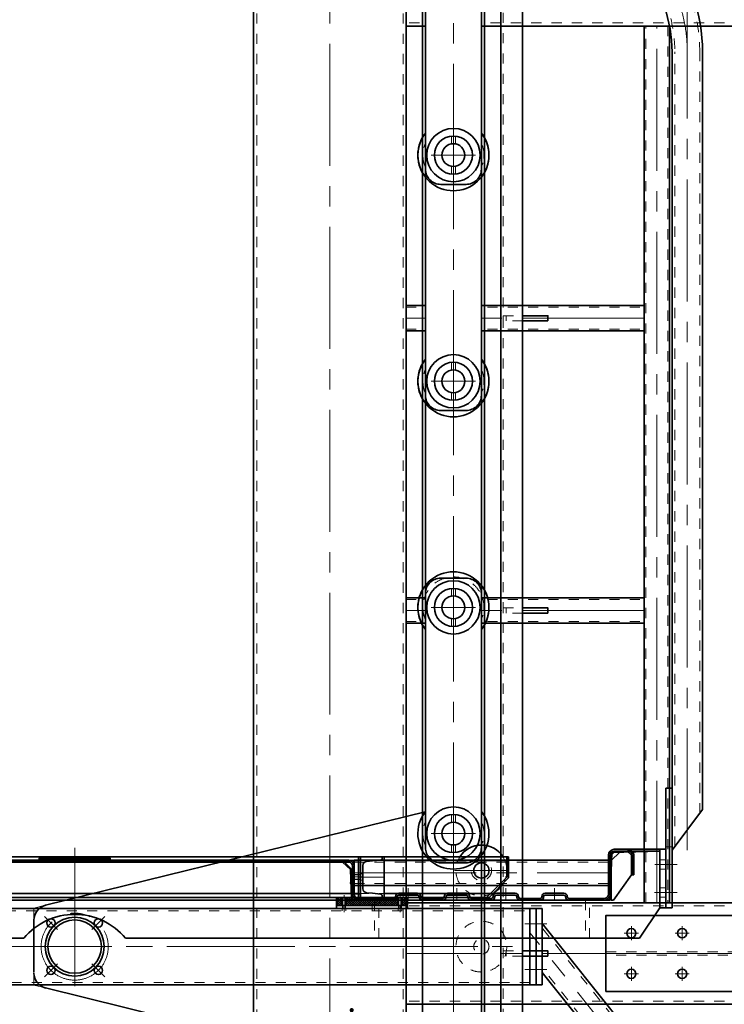
# Model space of a CAD drawing. Units: millimetres. Extents: x -1500 to 35991, y -600 to 24600.
# Drawn here: x 4108 to 5494, y 15838 to 17776 of the extents above; entities that cross this region are included whole.
import ezdxf

# ---------------------------------------------------------------- set-up
doc = ezdxf.new("R2010")
doc.units = ezdxf.units.MM
doc.header["$LTSCALE"] = 20
doc.set_wipeout_variables(frame=1)
for name, pattern in [('双点画线', [22, 12, -2, 2, -2, 2, -2]), ('点画线', [18, 12, -2, 2, -2]), ('虚线', [2, 1, -1])]:
    doc.linetypes.add(name, pattern=pattern)
for name, color, linetype, lineweight in [('CDRAFT0', 7, 'Continuous', 35), ('中心线层', 1, '点画线', 18), ('剖面线层', 4, 'Continuous', 18), ('双点划线层', 6, '双点画线', 18), ('粗实线层', 7, 'Continuous', 35), ('粗实线层_1', 7, 'Continuous', 35), ('细实线层', 4, 'Continuous', 18), ('虚线层', 6, '虚线', 18)]:
    doc.layers.add(name, color=color, linetype=linetype, lineweight=lineweight)

# ---------------------------------------------------------------- blocks, each defined once
blk = doc.blocks.new('BLOCK857')
at = {"layer": '中心线层'}
blk.add_line((794, 0), (-794, 0), dxfattribs=at)
at = {"layer": '粗实线层'}
for p, q in [((793, 100), (-793, 100)), ((793, -100), (-793, -100))]:
    blk.add_line(p, q, dxfattribs=at)
at = {"layer": '虚线层', "linetype": '虚线', "lineweight": 18}
for p, q in [((793, 94), (-793, 94)), ((793, -94), (-793, -94))]:
    blk.add_line(p, q, dxfattribs=at)
blk = doc.blocks.new('BLOCK60_2_2_2_1')
at = {"layer": '粗实线层'}
blk.add_line((-5, 0), (5, 0), dxfattribs=at)
for points in [[(5, 0), (5, -50), (-5, -50)], [(-5, -50), (-5, 0)]]:
    blk.add_lwpolyline(points, dxfattribs=at)
at = {"layer": '虚线层'}
blk.add_line((-5, 32), (5, 32), dxfattribs=at)
blk.add_lwpolyline([(-5, 0), (-5, 38), (5, 38), (5, 0)], dxfattribs=at)
blk = doc.blocks.new('BLOCK666_2_1')
at = {"layer": '中心线层', "linetype": '点画线'}
for p, q in [((-16, 117.5), (16, 117.5)), ((-405, 0), (405, 0)), ((-16, -117.5), (16, -117.5))]:
    blk.add_line(p, q, dxfattribs=at)
at = {"layer": '中心线层'}
for p, q in [((-364, 40), (-336, 40)), ((-350, 26), (-350, 54)), ((-264, 40), (-236, 40)), ((-250, 26), (-250, 54)), ((264, 40), (236, 40)), ((250, 26), (250, 54)), ((364, 40), (336, 40)), ((350, 26), (350, 54)), ((-350, -26), (-350, -54)), ((-250, -26), (-250, -54)), ((250, -26), (250, -54)), ((350, -26), (350, -54)), ((-364, -40), (-336, -40)), ((-264, -40), (-236, -40)), ((264, -40), (236, -40)), ((364, -40), (336, -40))]:
    blk.add_line(p, q, dxfattribs=at)
at = {"layer": '粗实线层'}
for p, q in [((-6, 157.5), (6, 157.5)), ((-6, 75), (-6, 157.5)), ((6, 157.5), (6, 75)), ((-6, 122.5), (6, 122.5)), ((-6, -75), (-6, -157.5)), ((6, -157.5), (6, -75)), ((-6, -122.5), (6, -122.5)), ((-6, -157.5), (6, -157.5)), ((-6, -157.5), (6, -157.5))]:
    blk.add_line(p, q, dxfattribs=at)
blk.add_lwpolyline([(-400, -75), (-400, 75), (400, 75), (400, -75)], close=True, dxfattribs=at)
for centre in [(-350, 40), (-250, 40), (250, 40), (350, 40), (-350, -40), (-250, -40), (250, -40), (350, -40)]:
    blk.add_circle(centre, 9, dxfattribs=at)
at = {"layer": '虚线层'}
for p, q in [((-6, 130.5), (6, 130.5)), ((6, 104.5), (-6, 104.5)), ((-6, 3.5), (-6, 75)), ((6, 75), (6, 3.5)), ((-400, 3.5), (400, 3.5)), ((6, 3.5), (-6, 3.5)), ((400, -3.5), (-400, -3.5)), ((6, -3.5), (-6, -3.5)), ((-6, -3.5), (-6, -75)), ((6, -75), (6, -3.5)), ((6, -104.5), (-6, -104.5)), ((-6, -130.5), (6, -130.5))]:
    blk.add_line(p, q, dxfattribs=at)
blk = doc.blocks.new('BLOCK60_3_1_0')
at = {"layer": '粗实线层'}
blk.add_line((-5, 0), (5, 0), dxfattribs=at)
for points in [[(5, 0), (5, -50), (-5, -50)], [(-5, -50), (-5, 0)]]:
    blk.add_lwpolyline(points, dxfattribs=at)
at = {"layer": '虚线层'}
blk.add_line((-5, 32), (5, 32), dxfattribs=at)
blk.add_lwpolyline([(-5, 0), (-5, 38), (5, 38), (5, 0)], dxfattribs=at)
blk = doc.blocks.new('BLOCK1328')
at = {"layer": '中心线层'}
for p, q in [((0, 0), (0, 7700)), ((643, 3950), (643, 5675)), ((618, 5100), (150, 5100)), ((618, 4525), (150, 4525))]:
    blk.add_line(p, q, dxfattribs=at)
at = {"layer": '中心线层', "linetype": 'Continuous'}
blk.add_line((243, 2.5), (243, 7701), dxfattribs=at)
at = {"layer": '粗实线层'}
for p, q in [((-150, 0), (-150, 7700)), ((150, 0), (150, 7700)), ((150, 1), (150, 7699)), ((182, 7699), (182, 1)), ((304, 7699), (304, 1)), ((336, 1), (336, 7699)), ((336, 1), (336, 7699)), ((379, 1), (379, 7699)), ((618, 3950), (618, 5675)), ((668, 5675), (668, 3950))]:
    blk.add_line(p, q, dxfattribs=at)
for points in [[(618, 5075), (150, 5075), (150, 5125), (618, 5125)], [(618, 4500), (150, 4500), (150, 4550), (618, 4550)]]:
    blk.add_lwpolyline(points, dxfattribs=at)
at = {"layer": '虚线层', "linetype": '虚线', "lineweight": 18}
for p, q in [((-144, 0), (-144, 7700)), ((144, 0), (144, 7700)), ((621.5, 3950), (621.5, 5675)), ((664.5, 5675), (664.5, 3950))]:
    blk.add_line(p, q, dxfattribs=at)
at = {"layer": '虚线层'}
for p, q in [((341, 1), (341, 7699)), ((150, 5121.5), (618, 5121.5)), ((150, 5078.5), (618, 5078.5)), ((150, 4546.5), (618, 4546.5)), ((150, 4503.5), (618, 4503.5))]:
    blk.add_line(p, q, dxfattribs=at)
at = {"layer": '粗实线层'}
for p in [(943, 5775), (943, 3850)]:
    blk.add_blockref('BLOCK857', p, dxfattribs=at)
at = {"layer": '粗实线层', "rotation": 90}
for name, p in [('BLOCK60_3_1_0', (379, 5100)), ('BLOCK60_3_1_0', (379, 4525)), ('BLOCK60_2_2_2_1', (379, 3850))]:
    blk.add_blockref(name, p, dxfattribs=at)
at = {"layer": '细实线层'}
blk.add_blockref('BLOCK666_2_1', (943, 3850), dxfattribs=at)
blk = doc.blocks.new('BLOCK21_1')
at = {"layer": '中心线层'}
for p, q in [((0, -42.5), (0, 42.5)), ((-42.5, 0), (42.5, 0))]:
    blk.add_line(p, q, dxfattribs=at)
at = {"layer": '粗实线层'}
for radius in [37.5, 32.5, 22.5]:
    blk.add_circle((0, 0), radius, dxfattribs=at)
blk = doc.blocks.new('*X406')
at = {"layer": '中心线层'}
for p, q in [((-3.75, 0), (3.75, 0)), ((0, -3.75), (0, 3.75))]:
    blk.add_line(p, q, dxfattribs=at)
at = {"layer": '粗实线层'}
blk.add_circle((0, 0), 2.46, dxfattribs=at)
at = {"layer": '细实线层'}
blk.add_arc((0, 0), 3, 260, 190, dxfattribs=at)
blk = doc.blocks.new('*X407')
at = {"layer": '中心线层'}
for p, q in [((-3.75, 0), (3.75, 0)), ((0, -3.75), (0, 3.75))]:
    blk.add_line(p, q, dxfattribs=at)
at = {"layer": '粗实线层'}
blk.add_circle((0, 0), 2.46, dxfattribs=at)
at = {"layer": '细实线层'}
blk.add_arc((0, 0), 3, 260, 190, dxfattribs=at)
blk = doc.blocks.new('BLOCK2')
at = {"layer": '中心线层'}
for p, q in [((0, 255), (0, -255)), ((32.5, 222.5), (-32.5, 222.5)), ((-804.6, 59.6), (-778.8, 33.8)), ((-745, 76), (-745, -76)), ((-685.4, 59.6), (-711.2, 33.8)), ((48, 0), (-828, 0)), ((-804.6, -59.6), (-778.8, -33.8)), ((-685.4, -59.6), (-711.2, -33.8)), ((32.5, -222.5), (-32.5, -222.5)), ((32.5, -222.5), (-32.5, -222.5))]:
    blk.add_line(p, q, dxfattribs=at)
at = {"layer": '中心线层', "linetype": '点画线', "lineweight": 18}
blk.add_circle((-745, 0), 66, dxfattribs=at)
at = {"layer": '粗实线层'}
for p, q in [((-802.2, 81.3), (-13.2, 275.9)), ((55, -222.5), (55, 222.5)), ((-825, -52.2), (-825, 49.6)), ((-802.2, -81.3), (-13.2, -275.9))]:
    blk.add_line(p, q, dxfattribs=at)
for centre, radius in [((-791.7, 46.7), 8.25), ((-745, 0), 52.5), ((-698.3, 46.7), 8.25), ((-791.7, -46.7), 8.25), ((-698.3, -46.7), 8.25)]:
    blk.add_circle(centre, radius, dxfattribs=at)
for centre, radius, start, end in [((0, 222.5), 55, 0, 103.8554), ((-795, 52.2), 30, 103.1478, 180), ((-795, -52.2), 30, 180, 256.1446), ((0, -222.5), 55, 256.1446, 360)]:
    blk.add_arc(centre, radius, start, end, dxfattribs=at)
at = {"layer": '细实线层'}
for p, q in [((-802.2, 81.3), (-825, 75.7)), ((-825, 49.6), (-825, 75.7)), ((-825, -75.7), (-825, -52.2)), ((-802.2, -81.3), (-825, -75.7))]:
    blk.add_line(p, q, dxfattribs=at)
at = {"layer": '虚线层'}
for centre in [(0, 222.5), (0, -222.5)]:
    blk.add_circle(centre, 30, dxfattribs=at)
at = {"layer": '粗实线层'}
blk.add_blockref('BLOCK21_1', (0, 222.5), dxfattribs=at)
for name, p, xscale, rotation in [('*X406', (-200, 125), -0.9999999999999996, 90), ('*X407', (-200, -125), -0.9999999999999996, 90), ('BLOCK21_1', (0, -222.5), -1, 180)]:
    blk.add_blockref(name, p, dxfattribs=dict(at, xscale=xscale, rotation=rotation))
blk = doc.blocks.new('13_2')
blk.add_wipeout([(0, -32.5), (0, -37.5), (0, -37.5), (-3.9, -37.3), (-7.8, -36.7), (-11.6, -35.7), (-15.3, -34.3), (-18.8, -32.5), (-22, -30.3), (-25.1, -27.9), (-27.9, -25.1), (-30.3, -22), (-32.5, -18.8), (-34.3, -15.3), (-35.7, -11.6), (-36.7, -7.8), (-37.3, -3.9), (-37.5, 0), (-37.3, 3.9), (-36.7, 7.8), (-35.7, 11.6), (-34.3, 15.3), (-32.5, 18.7), (-30.3, 22), (-27.9, 25.1), (-25.1, 27.9), (-22, 30.3), (-18.8, 32.5), (-15.3, 34.3), (-11.6, 35.7), (-7.8, 36.7), (-3.9, 37.3), (0, 37.5), (0, 37.5), (2, 37.4), (3.9, 37.3), (5.9, 37), (7.8, 36.7), (9.7, 36.2), (11.6, 35.7), (13.4, 35), (15.3, 34.3), (17, 33.4), (18.7, 32.5), (20.4, 31.5), (22, 30.3), (23.6, 29.1), (25.1, 27.9), (26.5, 26.5), (27.9, 25.1), (29.1, 23.6), (30.3, 22), (31.5, 20.4), (32.5, 18.7), (33.4, 17), (34.3, 15.3), (35, 13.4), (35.7, 11.6), (36.2, 9.7), (36.7, 7.8), (37, 5.9), (37.3, 3.9), (37.4, 2), (37.5, 0), (37.5, 0), (37.4, -2), (37.3, -3.9), (37, -5.9), (36.7, -7.8), (36.2, -9.7), (35.7, -11.6), (35, -13.4), (34.3, -15.3), (33.4, -17), (32.5, -18.8), (31.5, -20.4), (30.3, -22), (29.1, -23.6), (27.9, -25.1), (26.5, -26.5), (25.1, -27.9), (23.6, -29.1), (22, -30.3), (20.4, -31.5), (18.7, -32.5), (17, -33.4), (15.3, -34.3), (13.4, -35), (11.6, -35.7), (9.7, -36.2), (7.8, -36.7), (5.9, -37), (3.9, -37.3), (2, -37.4), (0, -37.5), (0, -37.5), (-3.9, -37.3), (-7.8, -36.7), (-11.6, -35.7), (-15.3, -34.3), (-18.8, -32.5), (-22, -30.3), (-25.1, -27.9), (-27.9, -25.1), (-30.3, -22), (-32.5, -18.8), (-34.3, -15.3), (-35.7, -11.6), (-36.7, -7.8), (-37.3, -3.9), (-37.5, 0), (-37.3, 3.9), (-36.7, 7.8), (-35.7, 11.6), (-34.3, 15.3), (-32.5, 18.7), (-30.3, 22), (-27.9, 25.1), (-25.1, 27.9), (-22, 30.3), (-18.8, 32.5), (-15.3, 34.3), (-11.6, 35.7), (-7.8, 36.7), (-3.9, 37.3), (0, 37.5), (0, 37.5), (2, 37.4), (3.9, 37.3), (5.9, 37), (7.8, 36.7), (9.7, 36.2), (11.6, 35.7), (13.4, 35), (15.3, 34.3), (17, 33.4), (18.7, 32.5), (20.4, 31.5), (22, 30.3), (23.6, 29.1), (25.1, 27.9), (26.5, 26.5), (27.9, 25.1), (29.1, 23.6), (30.3, 22), (31.5, 20.4), (32.5, 18.7), (33.4, 17), (34.3, 15.3), (35, 13.4), (35.7, 11.6), (36.2, 9.7), (36.7, 7.8), (37, 5.9), (37.3, 3.9), (37.4, 2), (37.5, 0), (37.5, 0), (32.5, 0), (32.5, 0), (32.5, -1.7), (32.3, -3.4), (32.1, -5.1), (31.8, -6.8), (31.4, -8.4), (30.9, -10), (30.3, -11.6), (29.7, -13.2), (29, -14.8), (28.1, -16.2), (27.3, -17.7), (26.3, -19.1), (25.3, -20.5), (24.2, -21.7), (23, -23), (21.7, -24.2), (20.5, -25.3), (19.1, -26.3), (17.7, -27.3), (16.3, -28.1), (14.8, -29), (13.2, -29.7), (11.6, -30.3), (10, -30.9), (8.4, -31.4), (6.8, -31.8), (5.1, -32.1), (3.4, -32.3), (1.7, -32.5)]).dxf.layer = '粗实线层'
at = {"layer": '粗实线层', "xscale": -1, "rotation": 90}
blk.add_blockref('BLOCK2', (222.5, 0), dxfattribs=at)
blk = doc.blocks.new('BLOCK22')
at = {"layer": '中心线层'}
for p, q in [((0, 60.5), (0, -505.5)), ((-27.5, 0), (27.5, 0)), ((-27.5, -445), (27.5, -445))]:
    blk.add_line(p, q, dxfattribs=at)
at = {"layer": '粗实线层'}
blk.add_lwpolyline([(-55, 27.5), (-55, -472.5, 0.414214), (-25, -502.5), (25, -502.5, 0.414214), (55, -472.5), (55, 27.5, 0.414214), (25, 57.5), (-25, 57.5, 0.414214)], format="xyb", close=True, dxfattribs=at)
for centre in [(0, 0), (0, -445)]:
    blk.add_circle(centre, 22.5, dxfattribs=at)
blk = doc.blocks.new('*X410')
at = {"layer": '中心线层'}
for p, q in [((0, -43.5), (0, 43.5)), ((-43.5, 0), (43.5, 0))]:
    blk.add_line(p, q, dxfattribs=at)
at = {"layer": '粗实线层'}
for radius in [37.5, 22.5]:
    blk.add_circle((0, 0), radius, dxfattribs=at)
at = {"layer": '虚线层', "linetype": '虚线', "lineweight": 18}
for p, q in [((-4, 22.1), (-4, 37.3)), ((4, 22.1), (4, 37.3)), ((-4, -37.3), (-4, -22.1)), ((4, -37.3), (4, -22.1))]:
    blk.add_line(p, q, dxfattribs=at)
blk = doc.blocks.new('14_2_1')
blk.add_wipeout([(-27.5, -55), (253.8, -55), (253.8, -55), (472.5, -55), (472.5, -55), (474.1, -55), (475.6, -54.8), (477.2, -54.6), (478.7, -54.3), (480.3, -54), (481.8, -53.5), (483.3, -53), (484.7, -52.4), (486.1, -51.7), (487.5, -51), (488.8, -50.2), (490.1, -49.3), (491.4, -48.3), (492.6, -47.3), (493.7, -46.2), (494.8, -45.1), (495.8, -43.9), (496.8, -42.6), (497.7, -41.3), (498.5, -40), (499.2, -38.6), (499.9, -37.2), (500.5, -35.8), (501, -34.3), (501.5, -32.8), (501.8, -31.2), (502.1, -29.7), (502.3, -28.1), (502.5, -26.6), (502.5, -25), (502.5, -25), (502.5, 0), (502.5, 0), (502.5, 25), (502.5, 25), (502.5, 26.6), (502.3, 28.1), (502.1, 29.7), (501.8, 31.2), (501.5, 32.8), (501, 34.3), (500.5, 35.8), (499.9, 37.2), (499.2, 38.6), (498.5, 40), (497.7, 41.3), (496.8, 42.6), (495.8, 43.9), (494.8, 45.1), (493.7, 46.2), (492.6, 47.3), (491.4, 48.3), (490.1, 49.3), (488.8, 50.2), (487.5, 51), (486.1, 51.7), (484.7, 52.4), (483.3, 53), (481.8, 53.5), (480.3, 54), (478.7, 54.3), (477.2, 54.6), (475.6, 54.8), (474.1, 55), (472.5, 55), (472.5, 55), (253.8, 55), (253.8, 55), (-27.5, 55), (-27.5, 55), (-29.1, 55), (-30.6, 54.8), (-32.2, 54.6), (-33.7, 54.3), (-35.3, 54), (-36.8, 53.5), (-38.3, 53), (-39.7, 52.4), (-41.1, 51.7), (-42.5, 51), (-43.8, 50.2), (-45.1, 49.3), (-46.4, 48.3), (-47.6, 47.3), (-48.7, 46.2), (-49.8, 45.1), (-50.8, 43.9), (-51.8, 42.6), (-52.7, 41.3), (-53.5, 40), (-54.2, 38.6), (-54.9, 37.2), (-55.5, 35.8), (-56, 34.3), (-56.5, 32.8), (-56.8, 31.2), (-57.1, 29.7), (-57.3, 28.1), (-57.5, 26.6), (-57.5, 25), (-57.5, 25), (-57.5, 0), (-57.5, 0), (-57.5, -25), (-57.5, -25), (-57.5, -26.6), (-57.3, -28.1), (-57.1, -29.7), (-56.8, -31.2), (-56.5, -32.8), (-56, -34.3), (-55.5, -35.8), (-54.9, -37.2), (-54.2, -38.6), (-53.5, -40), (-52.7, -41.3), (-51.8, -42.6), (-50.8, -43.9), (-49.8, -45.1), (-48.7, -46.2), (-47.6, -47.3), (-46.4, -48.3), (-45.1, -49.3), (-43.8, -50.2), (-42.5, -51), (-41.1, -51.7), (-39.7, -52.4), (-38.3, -53), (-36.8, -53.5), (-35.3, -54), (-33.7, -54.3), (-32.2, -54.6), (-30.6, -54.8), (-29.1, -55)]).dxf.layer = '细实线层'
at = {"layer": '粗实线层'}
blk.add_arc((0, 0), 70, 51.7868, 308.2132, dxfattribs=at)
at = {"layer": '虚线层', "linetype": '虚线', "lineweight": 18}
for centre, start, end in [((0, 0), 66.4435, 293.5565), ((445, 0), 66.4435, 113.5565), ((445, 0), 246.4435, 293.5565)]:
    blk.add_arc(centre, 60, start, end, dxfattribs=at)
at = {"layer": '细实线层', "rotation": 270}
blk.add_blockref('BLOCK22', (445, 0), dxfattribs=at)
for points in [[(0, -37.5), (0.2, -37.5), (0.3, -37.5), (0.5, -37.5), (0.7, -37.5), (0.8, -37.5), (1, -37.5), (1.2, -37.5), (1.3, -37.5), (1.5, -37.5), (1.7, -37.5), (1.8, -37.5), (2, -37.4), (2.2, -37.4), (2.3, -37.4), (2.5, -37.4), (2.7, -37.4), (2.8, -37.4), (3, -37.4), (3.2, -37.4), (3.3, -37.4), (3.5, -37.3), (3.7, -37.3), (3.8, -37.3), (4, -37.3), (4.2, -37.3), (4.3, -37.2), (4.5, -37.2), (4.7, -37.2), (4.8, -37.2), (5, -37.2), (5, -37.2), (6.6, -36.9), (8.3, -36.6), (9.9, -36.2), (11.5, -35.7), (13, -35.2), (14.6, -34.5), (16.1, -33.9), (17.6, -33.1), (19, -32.3), (20.5, -31.4), (21.8, -30.5), (23.2, -29.5), (24.4, -28.4), (25.7, -27.3), (26.9, -26.2), (28, -24.9), (29.1, -23.7), (30.1, -22.4), (31.1, -21), (32, -19.6), (32.8, -18.2), (33.6, -16.7), (34.3, -15.2), (34.9, -13.7), (35.5, -12.1), (36, -10.5), (36.4, -8.9), (36.8, -7.3), (37.1, -5.6), (37.3, -4), (37.3, -4), (37.3, -3.9), (37.3, -3.7), (37.3, -3.6), (37.3, -3.5), (37.4, -3.3), (37.4, -3.2), (37.4, -3.1), (37.4, -2.9), (37.4, -2.8), (37.4, -2.7), (37.4, -2.5), (37.4, -2.4), (37.4, -2.3), (37.4, -2.1), (37.4, -2), (37.5, -1.9), (37.5, -1.7), (37.5, -1.6), (37.5, -1.5), (37.5, -1.3), (37.5, -1.2), (37.5, -1.1), (37.5, -0.9), (37.5, -0.8), (37.5, -0.7), (37.5, -0.5), (37.5, -0.4), (37.5, -0.3), (37.5, -0.1), (37.5, 0), (37.5, 0), (37.5, 0.1), (37.5, 0.3), (37.5, 0.4), (37.5, 0.5), (37.5, 0.7), (37.5, 0.8), (37.5, 0.9), (37.5, 1.1), (37.5, 1.2), (37.5, 1.3), (37.5, 1.5), (37.5, 1.6), (37.5, 1.7), (37.5, 1.9), (37.4, 2), (37.4, 2.1), (37.4, 2.3), (37.4, 2.4), (37.4, 2.5), (37.4, 2.7), (37.4, 2.8), (37.4, 2.9), (37.4, 3.1), (37.4, 3.2), (37.4, 3.3), (37.3, 3.5), (37.3, 3.6), (37.3, 3.7), (37.3, 3.9), (37.3, 4), (37.3, 4), (37.1, 5.6), (36.8, 7.3), (36.4, 8.9), (36, 10.5), (35.5, 12.1), (34.9, 13.7), (34.3, 15.2), (33.6, 16.7), (32.8, 18.2), (32, 19.6), (31.1, 21), (30.1, 22.4), (29.1, 23.7), (28, 24.9), (26.9, 26.2), (25.7, 27.3), (24.4, 28.4), (23.2, 29.5), (21.8, 30.5), (20.5, 31.4), (19, 32.3), (17.6, 33.1), (16.1, 33.9), (14.6, 34.5), (13, 35.2), (11.5, 35.7), (9.9, 36.2), (8.3, 36.6), (6.6, 36.9), (5, 37.2), (5, 37.2), (4.8, 37.2), (4.7, 37.2), (4.5, 37.2), (4.3, 37.2), (4.2, 37.3), (4, 37.3), (3.8, 37.3), (3.7, 37.3), (3.5, 37.3), (3.3, 37.4), (3.2, 37.4), (3, 37.4), (2.8, 37.4), (2.7, 37.4), (2.5, 37.4), (2.3, 37.4), (2.2, 37.4), (2, 37.4), (1.8, 37.5), (1.7, 37.5), (1.5, 37.5), (1.3, 37.5), (1.2, 37.5), (1, 37.5), (0.8, 37.5), (0.7, 37.5), (0.5, 37.5), (0.3, 37.5), (0.2, 37.5), (0, 37.5), (0, 37.5), (-1.8, 37.5), (-3.7, 37.3), (-5.5, 37.1), (-7.3, 36.8), (-9.1, 36.4), (-10.8, 35.9), (-12.6, 35.3), (-14.3, 34.7), (-15.9, 33.9), (-17.6, 33.1), (-19.2, 32.2), (-20.7, 31.3), (-22.2, 30.2), (-23.7, 29.1), (-25.1, 27.9), (-26.4, 26.6), (-27.7, 25.3), (-28.9, 23.9), (-30, 22.5), (-31.1, 21), (-32, 19.5), (-33, 17.9), (-33.8, 16.3), (-34.5, 14.6), (-35.2, 12.9), (-35.8, 11.2), (-36.3, 9.4), (-36.7, 7.6), (-37, 5.8), (-37.3, 4), (-37.3, 4), (-37.3, 3.9), (-37.3, 3.7), (-37.3, 3.6), (-37.3, 3.5), (-37.4, 3.3), (-37.4, 3.2), (-37.4, 3.1), (-37.4, 2.9), (-37.4, 2.8), (-37.4, 2.7), (-37.4, 2.5), (-37.4, 2.4), (-37.4, 2.3), (-37.4, 2.1), (-37.4, 2), (-37.5, 1.9), (-37.5, 1.7), (-37.5, 1.6), (-37.5, 1.5), (-37.5, 1.3), (-37.5, 1.2), (-37.5, 1.1), (-37.5, 0.9), (-37.5, 0.8), (-37.5, 0.7), (-37.5, 0.5), (-37.5, 0.4), (-37.5, 0.3), (-37.5, 0.1), (-37.5, 0), (-37.5, 0), (-37.5, -0.1), (-37.5, -0.3), (-37.5, -0.4), (-37.5, -0.5), (-37.5, -0.7), (-37.5, -0.8), (-37.5, -0.9), (-37.5, -1.1), (-37.5, -1.2), (-37.5, -1.3), (-37.5, -1.5), (-37.5, -1.6), (-37.5, -1.7), (-37.5, -1.9), (-37.4, -2), (-37.4, -2.1), (-37.4, -2.3), (-37.4, -2.4), (-37.4, -2.5), (-37.4, -2.7), (-37.4, -2.8), (-37.4, -2.9), (-37.4, -3.1), (-37.4, -3.2), (-37.4, -3.3), (-37.3, -3.5), (-37.3, -3.6), (-37.3, -3.7), (-37.3, -3.9), (-37.3, -4), (-37.3, -4), (-37, -5.8), (-36.7, -7.6), (-36.3, -9.4), (-35.8, -11.2), (-35.2, -12.9), (-34.5, -14.6), (-33.8, -16.3), (-33, -17.9), (-32, -19.5), (-31.1, -21), (-30, -22.5), (-28.9, -23.9), (-27.7, -25.3), (-26.4, -26.6), (-25.1, -27.9), (-23.7, -29.1), (-22.2, -30.2), (-20.7, -31.3), (-19.2, -32.2), (-17.6, -33.1), (-15.9, -33.9), (-14.3, -34.7), (-12.6, -35.3), (-10.8, -35.9), (-9.1, -36.4), (-7.3, -36.8), (-5.5, -37.1), (-3.7, -37.3), (-1.8, -37.5)], [(445, -37.5), (445.2, -37.5), (445.3, -37.5), (445.5, -37.5), (445.7, -37.5), (445.8, -37.5), (446, -37.5), (446.2, -37.5), (446.3, -37.5), (446.5, -37.5), (446.7, -37.5), (446.8, -37.5), (447, -37.4), (447.2, -37.4), (447.3, -37.4), (447.5, -37.4), (447.7, -37.4), (447.8, -37.4), (448, -37.4), (448.2, -37.4), (448.3, -37.4), (448.5, -37.3), (448.7, -37.3), (448.8, -37.3), (449, -37.3), (449.2, -37.3), (449.3, -37.2), (449.5, -37.2), (449.7, -37.2), (449.8, -37.2), (450, -37.2), (450, -37.2), (451.6, -36.9), (453.3, -36.6), (454.9, -36.2), (456.5, -35.7), (458, -35.2), (459.6, -34.5), (461.1, -33.9), (462.6, -33.1), (464, -32.3), (465.5, -31.4), (466.8, -30.5), (468.2, -29.5), (469.4, -28.4), (470.7, -27.3), (471.9, -26.2), (473, -24.9), (474.1, -23.7), (475.1, -22.4), (476.1, -21), (477, -19.6), (477.8, -18.2), (478.6, -16.7), (479.3, -15.2), (479.9, -13.7), (480.5, -12.1), (481, -10.5), (481.4, -8.9), (481.8, -7.3), (482.1, -5.6), (482.3, -4), (482.3, -4), (482.3, -3.9), (482.3, -3.7), (482.3, -3.6), (482.3, -3.5), (482.4, -3.3), (482.4, -3.2), (482.4, -3.1), (482.4, -2.9), (482.4, -2.8), (482.4, -2.7), (482.4, -2.5), (482.4, -2.4), (482.4, -2.3), (482.4, -2.1), (482.4, -2), (482.5, -1.9), (482.5, -1.7), (482.5, -1.6), (482.5, -1.5), (482.5, -1.3), (482.5, -1.2), (482.5, -1.1), (482.5, -0.9), (482.5, -0.8), (482.5, -0.7), (482.5, -0.5), (482.5, -0.4), (482.5, -0.3), (482.5, -0.1), (482.5, 0), (482.5, 0), (482.5, 0.1), (482.5, 0.3), (482.5, 0.4), (482.5, 0.5), (482.5, 0.7), (482.5, 0.8), (482.5, 0.9), (482.5, 1.1), (482.5, 1.2), (482.5, 1.3), (482.5, 1.5), (482.5, 1.6), (482.5, 1.7), (482.5, 1.9), (482.4, 2), (482.4, 2.1), (482.4, 2.3), (482.4, 2.4), (482.4, 2.5), (482.4, 2.7), (482.4, 2.8), (482.4, 2.9), (482.4, 3.1), (482.4, 3.2), (482.4, 3.3), (482.3, 3.5), (482.3, 3.6), (482.3, 3.7), (482.3, 3.9), (482.3, 4), (482.3, 4), (482.1, 5.6), (481.8, 7.3), (481.4, 8.9), (481, 10.5), (480.5, 12.1), (479.9, 13.7), (479.3, 15.2), (478.6, 16.7), (477.8, 18.2), (477, 19.6), (476.1, 21), (475.1, 22.4), (474.1, 23.7), (473, 24.9), (471.9, 26.2), (470.7, 27.3), (469.4, 28.4), (468.2, 29.5), (466.8, 30.5), (465.5, 31.4), (464, 32.3), (462.6, 33.1), (461.1, 33.9), (459.6, 34.5), (458, 35.2), (456.5, 35.7), (454.9, 36.2), (453.3, 36.6), (451.6, 36.9), (450, 37.2), (450, 37.2), (449.8, 37.2), (449.7, 37.2), (449.5, 37.2), (449.3, 37.2), (449.2, 37.3), (449, 37.3), (448.8, 37.3), (448.7, 37.3), (448.5, 37.3), (448.3, 37.4), (448.2, 37.4), (448, 37.4), (447.8, 37.4), (447.7, 37.4), (447.5, 37.4), (447.3, 37.4), (447.2, 37.4), (447, 37.4), (446.8, 37.5), (446.7, 37.5), (446.5, 37.5), (446.3, 37.5), (446.2, 37.5), (446, 37.5), (445.8, 37.5), (445.7, 37.5), (445.5, 37.5), (445.3, 37.5), (445.2, 37.5), (445, 37.5), (445, 37.5), (443.2, 37.5), (441.3, 37.3), (439.5, 37.1), (437.7, 36.8), (435.9, 36.4), (434.2, 35.9), (432.4, 35.3), (430.7, 34.7), (429.1, 33.9), (427.4, 33.1), (425.8, 32.2), (424.3, 31.3), (422.8, 30.2), (421.3, 29.1), (419.9, 27.9), (418.6, 26.6), (417.3, 25.3), (416.1, 23.9), (415, 22.5), (413.9, 21), (413, 19.5), (412, 17.9), (411.2, 16.3), (410.5, 14.6), (409.8, 12.9), (409.2, 11.2), (408.7, 9.4), (408.3, 7.6), (408, 5.8), (407.7, 4), (407.7, 4), (407.7, 3.9), (407.7, 3.7), (407.7, 3.6), (407.7, 3.5), (407.6, 3.3), (407.6, 3.2), (407.6, 3.1), (407.6, 2.9), (407.6, 2.8), (407.6, 2.7), (407.6, 2.5), (407.6, 2.4), (407.6, 2.3), (407.6, 2.1), (407.6, 2), (407.5, 1.9), (407.5, 1.7), (407.5, 1.6), (407.5, 1.5), (407.5, 1.3), (407.5, 1.2), (407.5, 1.1), (407.5, 0.9), (407.5, 0.8), (407.5, 0.7), (407.5, 0.5), (407.5, 0.4), (407.5, 0.3), (407.5, 0.1), (407.5, 0), (407.5, 0), (407.5, -0.1), (407.5, -0.3), (407.5, -0.4), (407.5, -0.5), (407.5, -0.7), (407.5, -0.8), (407.5, -0.9), (407.5, -1.1), (407.5, -1.2), (407.5, -1.3), (407.5, -1.5), (407.5, -1.6), (407.5, -1.7), (407.5, -1.9), (407.6, -2), (407.6, -2.1), (407.6, -2.3), (407.6, -2.4), (407.6, -2.5), (407.6, -2.7), (407.6, -2.8), (407.6, -2.9), (407.6, -3.1), (407.6, -3.2), (407.6, -3.3), (407.7, -3.5), (407.7, -3.6), (407.7, -3.7), (407.7, -3.9), (407.7, -4), (407.7, -4), (408, -5.8), (408.3, -7.6), (408.7, -9.4), (409.2, -11.2), (409.8, -12.9), (410.5, -14.6), (411.2, -16.3), (412, -17.9), (413, -19.5), (413.9, -21), (415, -22.5), (416.1, -23.9), (417.3, -25.3), (418.6, -26.6), (419.9, -27.9), (421.3, -29.1), (422.8, -30.2), (424.3, -31.3), (425.8, -32.2), (427.4, -33.1), (429.1, -33.9), (430.7, -34.7), (432.4, -35.3), (434.2, -35.9), (435.9, -36.4), (437.7, -36.8), (439.5, -37.1), (441.3, -37.3), (443.2, -37.5)]]:
    blk.add_wipeout(points).dxf.layer = '粗实线层'
at = {"layer": '粗实线层'}
for centre in [(0, 0), (445, 0)]:
    blk.add_circle(centre, 52.5, dxfattribs=at)
blk.add_arc((445, 0), 70, 231.7868, 128.2132, dxfattribs=at)
at = {"layer": '粗实线层', "rotation": 270}
for p in [(0, 0), (445, 0)]:
    blk.add_blockref('*X410', p, dxfattribs=at)
blk = doc.blocks.new('BLOCK1304')
at = {"layer": '粗实线层', "xscale": -0.9999999999999982, "rotation": 89.99999834365408}
blk.add_blockref('14_2_1', (-700, 11486.5), dxfattribs=at)
at = {"layer": '粗实线层', "rotation": 89.99999999997114}
blk.add_blockref('13_2', (-700, 10151.5), dxfattribs=at)
at = {"layer": '粗实线层', "xscale": -0.9999999999999982, "rotation": 89.99999834365408}
for p in [(-700, 11931.5), (-700, 11041.5)]:
    blk.add_blockref('14_2_1', p, dxfattribs=at)
blk.add_blockref('14_2_1', (-700, 12376.5), dxfattribs=at)
blk = doc.blocks.new('BLOCK68_2')
at = {"layer": '中心线层'}
for p, q in [((0, 78), (0, -78)), ((530, 67.5), (530, 78)), ((640, 67.5), (640, 78)), ((917.8, 45), (885.8, 45)), ((-898.5, 0), (898.5, 0)), ((800, -18), (800, 18)), ((917.8, -45), (885.8, -45))]:
    blk.add_line(p, q, dxfattribs=at)
at = {"layer": '粗实线层'}
for p, q in [((-895.5, 75), (895.5, 75)), ((895.5, 75), (895.5, -75)), ((895.5, -75), (-895.5, -75))]:
    blk.add_line(p, q, dxfattribs=at)
blk.add_lwpolyline([(895.5, -75), (895.5, 75), (907.5, 75), (907.5, -75), (895.5, -75)], dxfattribs=at)
blk.add_circle((0, 0), 58, dxfattribs=at)
at = {"layer": '虚线层'}
for p, q in [((-895.5, 70.5), (895.5, 70.5)), ((526.5, 70.5), (526.5, 75)), ((533.5, 70.5), (533.5, 75)), ((636.5, 70.5), (636.5, 75)), ((643.5, 70.5), (643.5, 75)), ((895.5, -70.5), (-895.5, -70.5))]:
    blk.add_line(p, q, dxfattribs=at)
for radius in [50, 15]:
    blk.add_circle((800, 0), radius, dxfattribs=at)
blk = doc.blocks.new('BLOCK67_2')
at = {"layer": '剖面线层'}
h = blk.add_hatch(dxfattribs=at)
h.set_pattern_fill('ANSI37', color=256, style=0)
h.paths.add_polyline_path([(-51.5, 0), (-51.5, 3), (-51.5, 15), (51.5, 15), (51.5, 0)], flags=0)
h.paths.add_polyline_path([(-70, 0), (-70, 5.2), (-70, 15), (-58.5, 15), (-58.5, 0)], flags=0)
h.paths.add_polyline_path([(58.5, 0), (58.5, 7.7), (58.5, 15), (70, 15), (70, 0)], flags=0)
at = {"layer": '中心线层', "linetype": '点画线'}
for p, q in [((-55, -5), (-55, 20)), ((55, -5), (55, 20))]:
    blk.add_line(p, q, dxfattribs=at)
at = {"layer": '粗实线层'}
for p, q in [((-58.5, 0), (-58.5, 15)), ((-51.5, 15), (-51.5, 0)), ((51.5, 15), (51.5, 0)), ((58.5, 0), (58.5, 15))]:
    blk.add_line(p, q, dxfattribs=at)
blk.add_lwpolyline([(-70, 0), (-70, 15), (70, 15), (70, 0)], close=True, dxfattribs=at)
blk = doc.blocks.new('BLOCK66_2')
at = {"layer": '中心线层'}
for p, q in [((-55, -3), (-55, 9)), ((0, -3), (0, 9)), ((55, -3), (55, 9))]:
    blk.add_line(p, q, dxfattribs=at)
at = {"layer": '粗实线层'}
blk.add_lwpolyline([(-70, 0), (-70, 6), (70, 6), (70, 0)], close=True, dxfattribs=at)
at = {"layer": '虚线层'}
for p, q in [((-58, 0), (-58, 6)), ((-57.5, 6), (-57.5, 0)), ((-52.5, 6), (-52.5, 0)), ((-52, 6), (-52, 0)), ((52, 6), (52, 0)), ((52.5, 6), (52.5, 0)), ((57.5, 6), (57.5, 0)), ((58, 0), (58, 6))]:
    blk.add_line(p, q, dxfattribs=at)
blk = doc.blocks.new('BLOCK68_2_2')
at = {"layer": '中心线层'}
for p, q in [((-22.4, 0), (10.1, 0)), ((-22.4, -55), (10.1, -55))]:
    blk.add_line(p, q, dxfattribs=at)
at = {"layer": '粗实线层'}
blk.add_lwpolyline([(-12, -85), (-12, 150), (0, 150), (0, -85)], close=True, dxfattribs=at)
at = {"layer": '虚线层'}
blk.add_line((-12, 35), (0, 35), dxfattribs=at)
blk = doc.blocks.new('BLOCK1133')
at = {"layer": '中心线层'}
for p, q in [((8.2, 45), (-21.2, 45)), ((-231.6, -276.8), (11.4, 26.5)), ((8.2, -45), (-21.2, -45)), ((-297.5, -2035.5), (-297.5, -464.4))]:
    blk.add_line(p, q, dxfattribs=at)
blk.add_arc((2.5, -464.4), 300, 141.3, 180, dxfattribs=at)
at = {"layer": '双点划线层'}
blk.add_line((-297.5, -464.4), (-297.5, -359.1), dxfattribs=at)
at = {"layer": '粗实线层'}
for p, q in [((-255, -258.1), (-12, 45.3)), ((-12, 45.3), (-12, -50.7)), ((-208.2, -295.6), (-12, -50.7)), ((-327.5, -1955.5), (-327.5, -464.4)), ((-267.5, -2035.5), (-267.5, -464.4)), ((-267.5, -2035.5), (-327.5, -1955.5))]:
    blk.add_line(p, q, dxfattribs=at)
blk.add_lwpolyline([(-12, -75), (-12, 75), (0, 75), (0, -75)], close=True, dxfattribs=at)
for radius in [330, 270]:
    blk.add_arc((2.5, -464.4), radius, 141.3, 180, dxfattribs=at)
at = {"layer": '虚线层'}
for p, q in [((-250.7, -261.5), (-12, 36.5)), ((-212.5, -292.2), (-12, -41.9)), ((-322, -1962.8), (-322, -464.4)), ((-273, -2028.2), (-273, -464.4))]:
    blk.add_line(p, q, dxfattribs=at)
for radius in [324.5, 275.5]:
    blk.add_arc((2.5, -464.4), radius, 141.3, 180, dxfattribs=at)
blk.add_blockref('BLOCK68_2_2', (-255.5, -2063.5), dxfattribs=at)
blk = doc.blocks.new('*X759')
at = {"layer": 'CDRAFT0'}
for p, q in [((-469, 7), (-469, 6.5)), ((-465.5, 7), (-465.5, 6.5)), ((-425.5, 13.5), (-462.5, 13.5)), ((-425.5, 10), (-462.5, 10)), ((-422.5, 6.5), (-422.5, 7)), ((-419, 6.5), (-419, 7)), ((-373, 7), (-373, 6.5)), ((-369.5, 7), (-369.5, 6.5)), ((-329.5, 13.5), (-366.5, 13.5)), ((-329.5, 10), (-366.5, 10)), ((-326.5, 6.5), (-326.5, 7)), ((-323, 6.5), (-323, 7)), ((-277, 7), (-277, 6.5)), ((-273.5, 7), (-273.5, 6.5)), ((-233.5, 13.5), (-270.5, 13.5)), ((-233.5, 10), (-270.5, 10)), ((-230.5, 6.5), (-230.5, 7)), ((-227, 6.5), (-227, 7)), ((-181, 7), (-181, 6.5)), ((-177.5, 7), (-177.5, 6.5)), ((-137.5, 13.5), (-174.5, 13.5)), ((-137.5, 10), (-174.5, 10)), ((-134.5, 6.5), (-134.5, 7)), ((-131, 6.5), (-131, 7))]:
    blk.add_line(p, q, dxfattribs=at)
for centre, radius, start, end in [((-472, 6.5), 3, 270, 360), ((-472, 6.5), 6.5, 270, 360), ((-462.5, 7), 6.5, 90, 180), ((-462.5, 7), 3, 90, 180), ((-425.5, 7), 6.5, 0, 90), ((-425.5, 7), 3, 0, 90), ((-416, 6.5), 6.5, 180, 270), ((-416, 6.5), 3, 180, 270), ((-376, 6.5), 3, 270, 360), ((-376, 6.5), 6.5, 270, 360), ((-366.5, 7), 6.5, 90, 180), ((-366.5, 7), 3, 90, 180), ((-329.5, 7), 6.5, 0, 90), ((-329.5, 7), 3, 0, 90), ((-320, 6.5), 6.5, 180, 270), ((-320, 6.5), 3, 180, 270), ((-280, 6.5), 3, 270, 0), ((-280, 6.5), 6.5, 270, 360), ((-270.5, 7), 6.5, 90, 180), ((-270.5, 7), 3, 90, 180), ((-233.5, 7), 6.5, 0, 90), ((-233.5, 7), 3, 0, 90), ((-224, 6.5), 6.5, 180, 270), ((-224, 6.5), 3, 180, 270), ((-184, 6.5), 3, 270, 360), ((-184, 6.5), 6.5, 270, 360), ((-174.5, 7), 6.5, 90, 180), ((-174.5, 7), 3, 90, 180), ((-137.5, 7), 6.5, 0, 90), ((-137.5, 7), 3, 0, 90), ((-128, 6.5), 6.5, 180, 270), ((-128, 6.5), 3, 180, 270)]:
    blk.add_arc(centre, radius, start, end, dxfattribs=at)
at = {"layer": '中心线层', "linetype": '点画线', "lineweight": 18}
for p, q in [((-444, 23.5), (-444, 0)), ((-348, 23.5), (-348, 0)), ((-252, 23.5), (-252, 0)), ((-156, 23.5), (-156, 0))]:
    blk.add_line(p, q, dxfattribs=at)
at = {"layer": '粗实线层'}
for p, q in [((-11.5, 100), (-38.5, 100)), ((-561.5, 78.5), (-1056, 78.5)), ((-1056, 78.5), (-1056, 75)), ((-50, 88.5), (-50, 11.5)), ((-46.5, 11.5), (-46.5, 88.5)), ((-38.5, 96.5), (-11.5, 96.5)), ((-3.5, 88.5), (-3.5, 50)), ((0, 50), (0, 88.5)), ((-1056, 75), (-561.5, 75)), ((-553.5, 67), (-553.5, 11.5)), ((-550, 11.5), (-550, 67)), ((-3.5, 50), (0, 50)), ((-472, 3.5), (-542, 3.5)), ((-542, 0), (-472, 0)), ((-376, 3.5), (-416, 3.5)), ((-416, 0), (-376, 0)), ((-280, 3.5), (-320, 3.5)), ((-320, 0), (-280, 0)), ((-184, 3.5), (-224, 3.5)), ((-224, 0), (-184, 0)), ((-58, 3.5), (-128, 3.5)), ((-128, 0), (-58, 0))]:
    blk.add_line(p, q, dxfattribs=at)
for centre, radius, start, end in [((-38.5, 88.5), 11.5, 90, 180), ((-11.5, 88.5), 11.5, 0, 90), ((-561.5, 67), 11.5, 0, 90), ((-38.5, 88.5), 8, 90, 180), ((-11.5, 88.5), 8, 0, 90), ((-561.5, 67), 8, 0, 90), ((-542, 11.5), 11.5, 180, 270), ((-542, 11.5), 8, 180, 270), ((-58, 11.5), 8, 270, 0), ((-58, 11.5), 11.5, 270, 360)]:
    blk.add_arc(centre, radius, start, end, dxfattribs=at)
blk = doc.blocks.new('*X760')
at = {"layer": 'CDRAFT0'}
for p, q in [((84.5, 6.5), (84.5, 7)), ((88, 6.5), (88, 7)), ((91, 13.5), (128, 13.5)), ((91, 10), (128, 10)), ((131, 7), (131, 6.5)), ((134.5, 7), (134.5, 6.5)), ((180.5, 6.5), (180.5, 7)), ((184, 6.5), (184, 7)), ((187, 13.5), (224, 13.5)), ((187, 10), (224, 10)), ((227, 7), (227, 6.5)), ((230.5, 7), (230.5, 6.5)), ((276.5, 6.5), (276.5, 7)), ((280, 6.5), (280, 7)), ((283, 13.5), (320, 13.5)), ((283, 10), (320, 10)), ((323, 7), (323, 6.5)), ((326.5, 7), (326.5, 6.5)), ((372.5, 6.5), (372.5, 7)), ((376, 6.5), (376, 7)), ((379, 13.5), (416, 13.5)), ((379, 10), (416, 10)), ((419, 7), (419, 6.5)), ((422.5, 7), (422.5, 6.5))]:
    blk.add_line(p, q, dxfattribs=at)
for centre, radius, start, end in [((81.5, 6.5), 3, 270, 0), ((81.5, 6.5), 6.5, 270, 0), ((91, 7), 6.5, 90, 180), ((91, 7), 3, 90, 180), ((128, 7), 6.5, 0, 90), ((128, 7), 3, 0, 90), ((137.5, 6.5), 6.5, 180, 270), ((137.5, 6.5), 3, 180, 270), ((177.5, 6.5), 3, 270, 0), ((177.5, 6.5), 6.5, 270, 0), ((187, 7), 6.5, 90, 180), ((187, 7), 3, 90, 180), ((224, 7), 6.5, 0, 90), ((224, 7), 3, 0, 90), ((233.5, 6.5), 6.5, 180, 270), ((233.5, 6.5), 3, 180, 270), ((273.5, 6.5), 3, 270, 0), ((273.5, 6.5), 6.5, 270, 0), ((283, 7), 6.5, 90, 180), ((283, 7), 3, 90, 180), ((320, 7), 6.5, 0, 90), ((320, 7), 3, 0, 90), ((329.5, 6.5), 6.5, 180, 270), ((329.5, 6.5), 3, 180, 270), ((369.5, 6.5), 3, 270, 0), ((369.5, 6.5), 6.5, 270, 0), ((379, 7), 6.5, 90, 180), ((379, 7), 3, 90, 180), ((416, 7), 6.5, 0, 90), ((416, 7), 3, 0, 90), ((425.5, 6.5), 6.5, 180, 270), ((425.5, 6.5), 3, 180, 270)]:
    blk.add_arc(centre, radius, start, end, dxfattribs=at)
at = {"layer": '中心线层', "linetype": '点画线', "lineweight": 18}
for p, q in [((109.5, 23.5), (109.5, 0)), ((205.5, 23.5), (205.5, 0)), ((301.5, 23.5), (301.5, 0)), ((397.5, 23.5), (397.5, 0))]:
    blk.add_line(p, q, dxfattribs=at)
at = {"layer": '粗实线层'}
for p, q in [((-35, 100), (-8, 100)), ((-46.5, 50), (-46.5, 88.5)), ((-43, 88.5), (-43, 50)), ((-8, 96.5), (-35, 96.5)), ((0, 11.5), (0, 88.5)), ((3.5, 88.5), (3.5, 11.5)), ((515, 78.5), (1009.5, 78.5)), ((1009.5, 78.5), (1009.5, 75)), ((503.5, 11.5), (503.5, 67)), ((507, 67), (507, 11.5)), ((1009.5, 75), (515, 75)), ((-43, 50), (-46.5, 50)), ((11.5, 3.5), (81.5, 3.5)), ((81.5, 0), (11.5, 0)), ((137.5, 3.5), (177.5, 3.5)), ((177.5, 0), (137.5, 0)), ((233.5, 3.5), (273.5, 3.5)), ((273.5, 0), (233.5, 0)), ((329.5, 3.5), (369.5, 3.5)), ((369.5, 0), (329.5, 0)), ((425.5, 3.5), (495.5, 3.5)), ((495.5, 0), (425.5, 0))]:
    blk.add_line(p, q, dxfattribs=at)
for centre, radius, start, end in [((-35, 88.5), 11.5, 90, 180), ((-8, 88.5), 11.5, 0, 90), ((-35, 88.5), 8, 90, 180), ((-8, 88.5), 8, 0, 90), ((515, 67), 11.5, 90, 180), ((515, 67), 8, 90, 180), ((11.5, 11.5), 11.5, 180, 270), ((11.5, 11.5), 8, 180, 270), ((495.5, 11.5), 8, 270, 0), ((495.5, 11.5), 11.5, 270, 360)]:
    blk.add_arc(centre, radius, start, end, dxfattribs=at)
blk = doc.blocks.new('BLOCK10_2_1')
at = {"layer": '粗实线层'}
for p, q in [((-545.5, -15), (-530.5, 0)), ((-530.5, 0), (530.5, 0)), ((530.5, 0), (545.5, -15)), ((-545.5, -75), (-545.5, -15)), ((545.5, -15), (545.5, -75)), ((-545.5, -75), (545.5, -75))]:
    blk.add_line(p, q, dxfattribs=at)
blk = doc.blocks.new('BLOCK50_3_2_1')
at = {"layer": '中心线层', "linetype": '点画线'}
blk.add_line((-15, -33), (3, -33), dxfattribs=at)
at = {"layer": '粗实线层'}
for points in [[(-12, -50), (-12, -66), (0, -66)], [(0, -66), (0, -50)]]:
    blk.add_lwpolyline(points, dxfattribs=at)
at = {"layer": '虚线层'}
for p, q in [((-12, -28), (0, -28)), ((-12, -29), (0, -29)), ((0, -37), (-12, -37)), ((0, -38), (-12, -38))]:
    blk.add_line(p, q, dxfattribs=at)
blk.add_lwpolyline([(0, -50), (0, 0), (-12, 0), (-12, -50)], dxfattribs=at)
blk = doc.blocks.new('BLOCK704_1')
at = {"layer": '粗实线层'}
blk.add_line((15, -96.5), (-20, -46.5), dxfattribs=at)
blk.add_lwpolyline([(-20, -46.5), (-20, -8), (-12, 0), (12, 0), (20, -8), (20, -96.5), (15, -96.5)], dxfattribs=at)
blk = doc.blocks.new('BLOCK791_1')
at = {"layer": '中心线层'}
blk.add_line((0, -167.7), (0, 17.2), dxfattribs=at)
at = {"layer": '粗实线层'}
for p, q in [((-1151, -90), (-1151, 21.5)), ((-1056.5, 18.5), (-1151, 21.5)), ((1056.5, 18.5), (1151, 21.5)), ((1151, -90), (1151, 21.5)), ((-1071.5, 19), (-1056, 3.5)), ((-1056.5, 18.5), (-1053.5, -75)), ((-527, 0), (527, 0)), ((1056.5, 18.5), (1053.5, -75)), ((1071.5, 19), (1056, 3.5)), ((-544.8, -70.2), (-542.6, -15)), ((544.8, -70.2), (542.6, -15)), ((-1053.5, -75), (-549.8, -75)), ((1053.5, -75), (549.8, -75)), ((-1151, -90), (-1111, -150)), ((1151, -90), (1111, -150)), ((-1111, -150), (-100, -150)), ((1111, -150), (100, -150))]:
    blk.add_line(p, q, dxfattribs=at)
for centre, radius, start, end in [((-1048.7, -70), 5, 181.8377, 270), ((1048.7, -70), 5, 270, 358.1623), ((0, -233.1), 130, 39.7348, 140.2652)]:
    blk.add_arc(centre, radius, start, end, dxfattribs=at)
at = {"layer": '粗实线层_1'}
for p, q in [((-542.6, -15), (-527, 0)), ((542.6, -15), (527, 0))]:
    blk.add_line(p, q, dxfattribs=at)
for centre, start, end in [((-549.8, -70), 270, 357.7094), ((549.8, -70), 182.2906, 270)]:
    blk.add_arc(centre, 5, start, end, dxfattribs=at)
at = {"layer": '细实线层'}
for p, q in [((-551.7, -75), (-545, -75)), ((-545, -75), (-544.7, -68.3)), ((545, -75), (544.8, -70.2)), ((549.8, -75), (545, -75))]:
    blk.add_line(p, q, dxfattribs=at)
blk = doc.blocks.new('BLOCK6_2_35')
at = {"layer": '中心线层'}
for p, q in [((-20.8, -30), (10.1, -30)), ((-22.8, -85), (10.5, -85))]:
    blk.add_line(p, q, dxfattribs=at)
at = {"layer": '粗实线层'}
blk.add_lwpolyline([(0, -115), (-12, -115), (-12, 0), (0, 0), (0, -115)], dxfattribs=at)
at = {"layer": '虚线层'}
for p, q in [((-12, -21), (0, -21)), ((0, -39), (-12, -39)), ((-12, -76), (0, -76)), ((0, -94), (-12, -94))]:
    blk.add_line(p, q, dxfattribs=at)
blk = doc.blocks.new('BLOCK1135')
at = {"layer": '中心线层'}
for p, q in [((0, -179), (0, 13)), ((550, -25), (1053, -25))]:
    blk.add_line(p, q, dxfattribs=at)
at = {"layer": '粗实线层'}
for p, q in [((550, -50), (550, 0)), ((550, 0), (1050, 0)), ((1050, 0), (1050, -50)), ((1050, -50), (550, -50))]:
    blk.add_line(p, q, dxfattribs=at)
blk.add_lwpolyline([(1151, 18), (1151, 21.5), (1088.5, 21.5), (1088.5, 18), (1151, 18)], dxfattribs=at)
blk.add_lwpolyline([(-70, 0), (-70, 3.5), (70, 3.5), (70, 0)], close=True, dxfattribs=at)
at = {"layer": '虚线层'}
for p, q in [((550, -46), (550, -4)), ((550, -4), (1050, -4)), ((1050, -4), (1050, -46)), ((1050, -46), (550, -46))]:
    blk.add_line(p, q, dxfattribs=at)
for points in [[(598, -153.5), (598, -78.5), (590, -78.5), (590, -153.5)], [(1013, -153.5), (1013, -78.5), (1005, -78.5), (1005, -153.5)]]:
    blk.add_lwpolyline(points, close=True, dxfattribs=at)
at = {"layer": '粗实线层'}
for name, p in [('*X760', (-1053.5, -78.5)), ('*X759', (1100, -78.5)), ('BLOCK791_1', (0, -3.5)), ('BLOCK10_2_1', (0, -3.5))]:
    blk.add_blockref(name, p, dxfattribs=at)
at = {"layer": '细实线层'}
for name, p, xscale in [('BLOCK6_2_35', (1151, 21.5), -0.9999999999999998), ('BLOCK704_1', (1075, 18), -0.9999999999999991)]:
    blk.add_blockref(name, p, dxfattribs=dict(at, xscale=xscale))
at = {"layer": '虚线层', "xscale": -0.9999999999999989}
blk.add_blockref('BLOCK50_3_2_1', (550, 0), dxfattribs=at)
blk = doc.blocks.new('BLOCK44_2')
at = {"layer": '中心线层'}
for p, q in [((0, -53), (0, 53)), ((-53, 0), (53, 0))]:
    blk.add_line(p, q, dxfattribs=at)
at = {"layer": '粗实线层_1'}
for start, end in [(32.0055, 147.9945), (210.4721, 239.5279)]:
    blk.add_arc((0, 0), 50, start, end, dxfattribs=at)
at = {"layer": '虚线层'}
for start, end in [(147.9945, 210.4721), (147.9945, 210.4721), (239.5279, 32.0055)]:
    blk.add_arc((0, 0), 50, start, end, dxfattribs=at)
blk = doc.blocks.new('BLOCK40_2')
at = {"layer": '中心线层'}
for q in [(46, 0), (8, 0)]:
    blk.add_line((-3, 0), q, dxfattribs=at)
at = {"layer": '粗实线层'}
for p, q in [((0, -40), (0, 40)), ((0, 40), (43, 40)), ((43, 40), (43, 37.5)), ((5, 0), (5, 22.9)), ((24, 32), (12.2, 30.8)), ((24, 32), (39.4, 33.5)), ((5, 0), (5, -22.9)), ((24, -32), (12.2, -30.8)), ((24, -32), (39.4, -33.5)), ((43, -40), (43, -37.5)), ((0, -40), (43, -40))]:
    blk.add_line(p, q, dxfattribs=at)
for centre, radius, start, end in [((13, 22.9), 8, 95.7106, 180), ((39, 37.5), 4, 275.7106, 0), ((13, -22.9), 8, 180, 264.2894), ((39, -37.5), 4, 0, 84.2894)]:
    blk.add_arc(centre, radius, start, end, dxfattribs=at)
at = {"layer": '虚线层'}
for p, q in [((0, 6), (5, 6)), ((5, -6), (0, -6))]:
    blk.add_line(p, q, dxfattribs=at)
blk = doc.blocks.new('BLOCK706_3')
at = {"layer": '粗实线层'}
for p, q in [((-46.5, 40), (3.5, 40)), ((-46.5, -40), (-46.5, 40)), ((3.5, 40), (3.5, -40)), ((3.5, -40), (-46.5, -40))]:
    blk.add_line(p, q, dxfattribs=at)
at = {"layer": '虚线层', "xscale": -0.9999999999999996}
blk.add_blockref('BLOCK40_2', (0, 0), dxfattribs=at)
blk = doc.blocks.new('BLOCK1134')
at = {"layer": '中心线层'}
for p, q in [((0, -96), (0, 17.2)), ((800, -58), (800, -22))]:
    blk.add_line(p, q, dxfattribs=at)
at = {"layer": '粗实线层'}
for p, q in [((-853.5, 0), (853.5, 0)), ((850, -40), (850, 0)), ((853.5, -5), (853.5, 0)), ((-558.5, -7.5), (558.5, -7.5)), ((608.5, -7.5), (850, -7.5)), ((853.5, -39.4), (853.5, -5)), ((850, -40), (810, -80)), ((852, -42.9), (815, -80)), ((-558.5, -72.5), (558.5, -72.5)), ((608.5, -72.5), (817.5, -72.5)), ((-815, -80), (815, -80))]:
    blk.add_line(p, q, dxfattribs=at)
blk.add_lwpolyline([(558.5, -80), (608.5, -80)], dxfattribs=at)
blk.add_circle((800, -27), 15, dxfattribs=at)
blk.add_arc((848.5, -39.4), 5, 315, 360, dxfattribs=at)
at = {"layer": '虚线层'}
for p, q in [((558.5, -7.5), (608.5, -7.5)), ((558.5, -72.5), (608.5, -72.5))]:
    blk.add_line(p, q, dxfattribs=at)
blk.add_circle((800, -27), 20, dxfattribs=at)
at = {"layer": '粗实线层_1', "xscale": -1}
blk.add_blockref('BLOCK706_3', (562, -40), dxfattribs=at)
at = {"layer": '虚线层', "xscale": -0.9999999999999996}
blk.add_blockref('BLOCK44_2', (800, -27), dxfattribs=at)
blk = doc.blocks.new('BLOCK1137_1')
at = {"layer": '细实线层'}
for name, p in [('BLOCK1134', (1163, 15.4)), ('BLOCK1135', (1163, 8.5))]:
    blk.add_blockref(name, p, dxfattribs=at)
blk = doc.blocks.new('BLOCK1141_1')
at = {"layer": '中心线层'}
blk.add_blockref('BLOCK68_2', (0, 0), dxfattribs=at)
at = {"layer": '粗实线层'}
for name, p, xscale in [('BLOCK67_2', (585, 81), -0.9999999999999989), ('BLOCK1133', (907.5, 0), -1)]:
    blk.add_blockref(name, p, dxfattribs=dict(at, xscale=xscale))
at = {"layer": '细实线层'}
blk.add_blockref('BLOCK1137_1', (-1163, -2063.5), dxfattribs=at)
at = {"layer": '虚线层', "xscale": -0.9999999999999989}
blk.add_blockref('BLOCK66_2', (585, 75), dxfattribs=at)

msp = doc.modelspace()

# ---------------------------------------------------------------- block references
at = {"layer": '粗实线层', "lineweight": -2}
msp.add_blockref('BLOCK1328', (4718.365, 12088.007), dxfattribs=at)

# ---------------------------------------------------------------- next in the draw order: block references
at = {"layer": '粗实线层_1', "lineweight": -2}
msp.add_blockref('BLOCK1304', (5661.365, 5577.507), dxfattribs=at)

# ---------------------------------------------------------------- next in the draw order: block references
at = {"layer": '虚线层', "lineweight": -2}
for p in [(4216.365, 18176.533), (4216.365, 15951.533)]:
    msp.add_blockref('BLOCK1141_1', p, dxfattribs=at)

doc.saveas('drawing.dxf')
